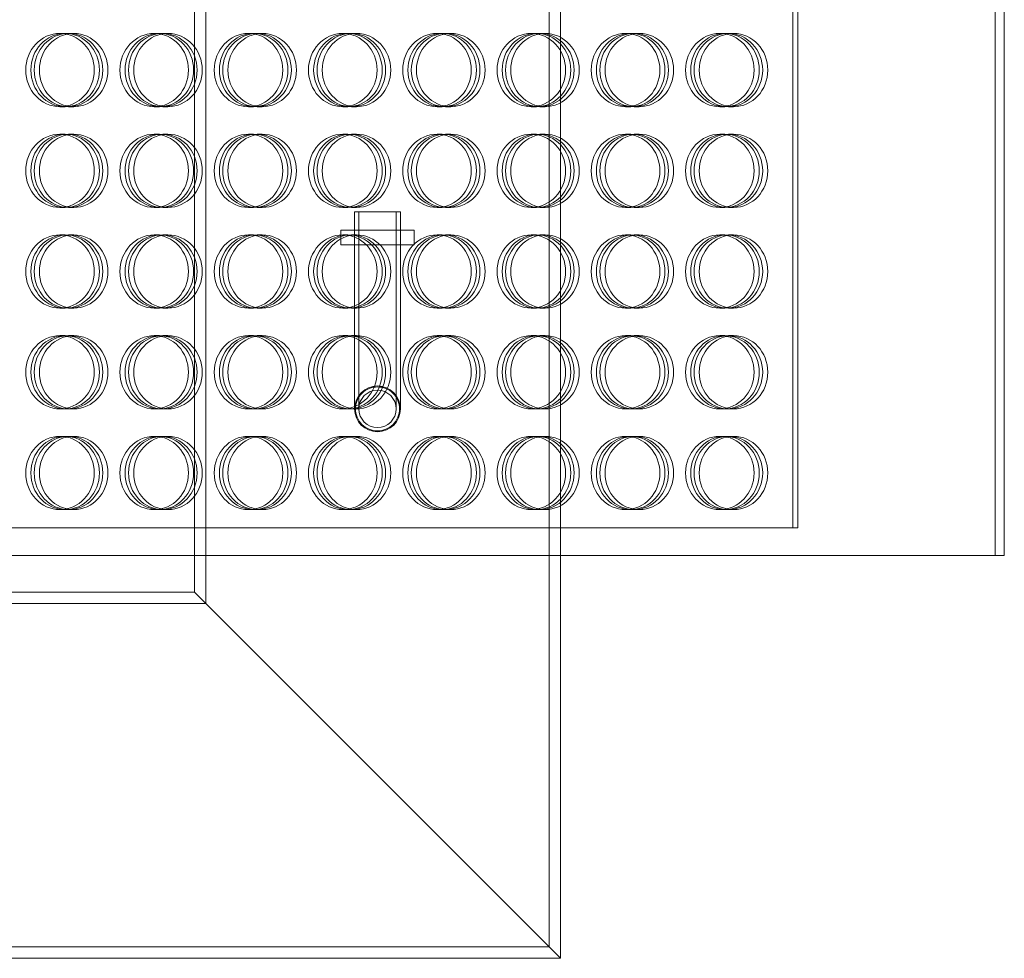
# Model space of a CAD drawing. Units: millimetres. Extents: x 271203 to 313140, y 160701 to 189017.
# Drawn here: x 284080 to 284617, y 170181 to 170693 of the extents above; entities that cross this region are included whole.
import ezdxf

# ---------------------------------------------------------------- set-up
doc = ezdxf.new("R2010")
doc.units = ezdxf.units.MM
doc.linetypes.add('DASHED', pattern=[0])
doc.layers.add('Skrytá (ISO)', color=1, linetype='DASHED', lineweight=18)

msp = doc.modelspace()

# ---------------------------------------------------------------- linework, layer by layer
at = {"layer": 'Skrytá (ISO)', "ltscale": 12.95938110351562}
for p, q in [((284501.7585470305, 171085.6663504972), (284501.7585470305, 170415.6663504972)), ((284504.5732802177, 171085.6663504972), (284504.5732802177, 170415.6663504972))]:
    msp.add_line(p, q, dxfattribs=at)
at = {"layer": 'Skrytá (ISO)', "ltscale": 13.75456714630127}
for p, q in [((284175.0118444678, 171020.6663504975), (284175.0118444678, 170380.6663504974)), ((284181.2118444678, 171014.4663504974), (284181.2118444678, 170374.4663504974)), ((284368.8118444679, 170826.8663504974), (284368.8118444679, 170186.8663504974)), ((284375.0118444678, 170820.6663504974), (284375.0118444678, 170180.6663504974))]:
    msp.add_line(p, q, dxfattribs=at)
at = {"layer": 'Skrytá (ISO)', "ltscale": 14.0232105255127}
for p, q in [((284612.3390471678, 170835.6663504975), (284612.3390471678, 170400.6663504975)), ((284617.3390471678, 170835.6663504975), (284617.3390471678, 170400.6663504975))]:
    msp.add_line(p, q, dxfattribs=at)
at = {"layer": 'Skrytá (ISO)', "ltscale": 0.6091082096099854}
for p, q in [((284101.5930955021, 170685.6663504977), (284104.4078286893, 170685.6663504977)), ((284106.2733931808, 170685.6663504972), (284109.088126368, 170685.6663504972)), ((284153.0763699677, 170685.6663504977), (284155.891103155, 170685.6663504977)), ((284157.7566676464, 170685.6663504972), (284160.5714008337, 170685.6663504972)), ((284204.5596444334, 170685.6663504977), (284207.3743776206, 170685.6663504977)), ((284209.2399421121, 170685.6663504972), (284212.0546752993, 170685.6663504972)), ((284256.042918899, 170685.6663504977), (284258.8576520862, 170685.6663504977)), ((284260.7232165777, 170685.6663504972), (284263.5379497649, 170685.6663504972)), ((284307.5261933646, 170685.6663504977), (284310.3409265519, 170685.6663504977)), ((284312.2064910434, 170685.6663504972), (284315.0212242306, 170685.6663504972)), ((284359.0094678303, 170685.6663504977), (284361.8242010176, 170685.6663504977)), ((284363.689765509, 170685.6663504972), (284366.5044986962, 170685.6663504972)), ((284410.492742296, 170685.6663504977), (284413.3074754832, 170685.6663504977)), ((284415.1730399746, 170685.6663504972), (284417.9877731619, 170685.6663504972)), ((284461.9760167616, 170685.6663504977), (284464.7907499488, 170685.6663504977)), ((284466.6563144403, 170685.6663504972), (284469.4710476275, 170685.6663504972)), ((284101.5930955021, 170645.6663504977), (284104.4078286893, 170645.6663504977)), ((284106.2733931808, 170645.6663504972), (284109.088126368, 170645.6663504972)), ((284153.0763699677, 170645.6663504977), (284155.891103155, 170645.6663504977)), ((284157.7566676464, 170645.6663504972), (284160.5714008337, 170645.6663504972)), ((284204.5596444334, 170645.6663504977), (284207.3743776206, 170645.6663504977)), ((284209.2399421121, 170645.6663504972), (284212.0546752993, 170645.6663504972)), ((284256.042918899, 170645.6663504977), (284258.8576520862, 170645.6663504977)), ((284260.7232165777, 170645.6663504972), (284263.5379497649, 170645.6663504972)), ((284307.5261933646, 170645.6663504977), (284310.3409265519, 170645.6663504977)), ((284312.2064910434, 170645.6663504972), (284315.0212242306, 170645.6663504972)), ((284359.0094678303, 170645.6663504977), (284361.8242010176, 170645.6663504977)), ((284363.689765509, 170645.6663504972), (284366.5044986962, 170645.6663504972)), ((284410.492742296, 170645.6663504977), (284413.3074754832, 170645.6663504977)), ((284415.1730399746, 170645.6663504972), (284417.9877731619, 170645.6663504972)), ((284461.9760167616, 170645.6663504977), (284464.7907499488, 170645.6663504977)), ((284466.6563144403, 170645.6663504972), (284469.4710476275, 170645.6663504972)), ((284101.5930955021, 170630.6663504977), (284104.4078286893, 170630.6663504977)), ((284106.2733931808, 170630.6663504972), (284109.088126368, 170630.6663504972)), ((284153.0763699677, 170630.6663504977), (284155.891103155, 170630.6663504977)), ((284157.7566676464, 170630.6663504972), (284160.5714008337, 170630.6663504972)), ((284204.5596444334, 170630.6663504977), (284207.3743776206, 170630.6663504977)), ((284209.2399421121, 170630.6663504972), (284212.0546752993, 170630.6663504972)), ((284256.042918899, 170630.6663504977), (284258.8576520862, 170630.6663504977)), ((284260.7232165777, 170630.6663504972), (284263.5379497649, 170630.6663504972)), ((284307.5261933646, 170630.6663504977), (284310.3409265519, 170630.6663504977)), ((284312.2064910434, 170630.6663504972), (284315.0212242306, 170630.6663504972)), ((284359.0094678303, 170630.6663504977), (284361.8242010176, 170630.6663504977)), ((284363.689765509, 170630.6663504972), (284366.5044986962, 170630.6663504972)), ((284410.492742296, 170630.6663504977), (284413.3074754832, 170630.6663504977)), ((284415.1730399746, 170630.6663504972), (284417.9877731619, 170630.6663504972)), ((284461.9760167616, 170630.6663504977), (284464.7907499488, 170630.6663504977)), ((284466.6563144403, 170630.6663504972), (284469.4710476275, 170630.6663504972)), ((284101.5930955021, 170590.6663504977), (284104.4078286893, 170590.6663504977)), ((284106.2733931808, 170590.6663504972), (284109.088126368, 170590.6663504972)), ((284153.0763699677, 170590.6663504977), (284155.891103155, 170590.6663504977)), ((284157.7566676464, 170590.6663504972), (284160.5714008337, 170590.6663504972)), ((284204.5596444334, 170590.6663504977), (284207.3743776206, 170590.6663504977)), ((284209.2399421121, 170590.6663504972), (284212.0546752993, 170590.6663504972)), ((284256.042918899, 170590.6663504977), (284258.8576520862, 170590.6663504977)), ((284260.7232165777, 170590.6663504972), (284263.5379497649, 170590.6663504972)), ((284307.5261933646, 170590.6663504977), (284310.3409265519, 170590.6663504977)), ((284312.2064910434, 170590.6663504972), (284315.0212242306, 170590.6663504972)), ((284359.0094678303, 170590.6663504977), (284361.8242010176, 170590.6663504977)), ((284363.689765509, 170590.6663504972), (284366.5044986962, 170590.6663504972)), ((284410.492742296, 170590.6663504977), (284413.3074754832, 170590.6663504977)), ((284415.1730399746, 170590.6663504972), (284417.9877731619, 170590.6663504972)), ((284461.9760167616, 170590.6663504977), (284464.7907499488, 170590.6663504977)), ((284466.6563144403, 170590.6663504972), (284469.4710476275, 170590.6663504972)), ((284255.0118444678, 170570.1663504974), (284255.0118444678, 170578.1663504974)), ((284262.5118444678, 170570.1663504974), (284262.5118444678, 170578.1663504974)), ((284287.5118444678, 170570.1663504974), (284287.5118444678, 170578.1663504974)), ((284295.0118444678, 170570.1663504974), (284295.0118444678, 170578.1663504974)), ((284101.5930955021, 170575.6663504977), (284104.4078286893, 170575.6663504977)), ((284106.2733931808, 170575.6663504972), (284109.088126368, 170575.6663504972)), ((284153.0763699677, 170575.6663504977), (284155.891103155, 170575.6663504977)), ((284157.7566676464, 170575.6663504972), (284160.5714008337, 170575.6663504972)), ((284204.5596444334, 170575.6663504977), (284207.3743776206, 170575.6663504977)), ((284209.2399421121, 170575.6663504972), (284212.0546752993, 170575.6663504972)), ((284256.042918899, 170575.6663504977), (284258.8576520862, 170575.6663504977)), ((284260.7232165777, 170575.6663504972), (284263.5379497649, 170575.6663504972)), ((284307.5261933646, 170575.6663504977), (284310.3409265519, 170575.6663504977)), ((284312.2064910434, 170575.6663504972), (284315.0212242306, 170575.6663504972)), ((284359.0094678303, 170575.6663504977), (284361.8242010176, 170575.6663504977)), ((284363.689765509, 170575.6663504972), (284366.5044986962, 170575.6663504972)), ((284410.492742296, 170575.6663504977), (284413.3074754832, 170575.6663504977)), ((284415.1730399746, 170575.6663504972), (284417.9877731619, 170575.6663504972)), ((284461.9760167616, 170575.6663504977), (284464.7907499488, 170575.6663504977)), ((284466.6563144403, 170575.6663504972), (284469.4710476275, 170575.6663504972)), ((284101.5930955021, 170535.6663504977), (284104.4078286893, 170535.6663504977)), ((284106.2733931808, 170535.6663504972), (284109.088126368, 170535.6663504972)), ((284153.0763699677, 170535.6663504977), (284155.891103155, 170535.6663504977)), ((284157.7566676464, 170535.6663504972), (284160.5714008337, 170535.6663504972)), ((284204.5596444334, 170535.6663504977), (284207.3743776206, 170535.6663504977)), ((284209.2399421121, 170535.6663504972), (284212.0546752993, 170535.6663504972)), ((284256.042918899, 170535.6663504977), (284258.8576520862, 170535.6663504977)), ((284260.7232165777, 170535.6663504972), (284263.5379497649, 170535.6663504972)), ((284307.5261933646, 170535.6663504977), (284310.3409265519, 170535.6663504977)), ((284312.2064910434, 170535.6663504972), (284315.0212242306, 170535.6663504972)), ((284359.0094678303, 170535.6663504977), (284361.8242010176, 170535.6663504977)), ((284363.689765509, 170535.6663504972), (284366.5044986962, 170535.6663504972)), ((284410.492742296, 170535.6663504977), (284413.3074754832, 170535.6663504977)), ((284415.1730399746, 170535.6663504972), (284417.9877731619, 170535.6663504972)), ((284461.9760167616, 170535.6663504977), (284464.7907499488, 170535.6663504977)), ((284466.6563144403, 170535.6663504972), (284469.4710476275, 170535.6663504972)), ((284101.5930955021, 170520.6663504977), (284104.4078286893, 170520.6663504977)), ((284106.2733931808, 170520.6663504972), (284109.088126368, 170520.6663504972)), ((284153.0763699677, 170520.6663504977), (284155.891103155, 170520.6663504977)), ((284157.7566676464, 170520.6663504972), (284160.5714008337, 170520.6663504972)), ((284204.5596444334, 170520.6663504977), (284207.3743776206, 170520.6663504977)), ((284209.2399421121, 170520.6663504972), (284212.0546752993, 170520.6663504972)), ((284256.042918899, 170520.6663504977), (284258.8576520862, 170520.6663504977)), ((284260.7232165777, 170520.6663504972), (284263.5379497649, 170520.6663504972)), ((284307.5261933646, 170520.6663504977), (284310.3409265519, 170520.6663504977)), ((284312.2064910434, 170520.6663504972), (284315.0212242306, 170520.6663504972)), ((284359.0094678303, 170520.6663504977), (284361.8242010176, 170520.6663504977)), ((284363.689765509, 170520.6663504972), (284366.5044986962, 170520.6663504972)), ((284410.492742296, 170520.6663504977), (284413.3074754832, 170520.6663504977)), ((284415.1730399746, 170520.6663504972), (284417.9877731619, 170520.6663504972)), ((284461.9760167616, 170520.6663504977), (284464.7907499488, 170520.6663504977)), ((284466.6563144403, 170520.6663504972), (284469.4710476275, 170520.6663504972)), ((284101.5930955021, 170480.6663504977), (284104.4078286893, 170480.6663504977)), ((284106.2733931808, 170480.6663504972), (284109.088126368, 170480.6663504972)), ((284153.0763699677, 170480.6663504977), (284155.891103155, 170480.6663504977)), ((284157.7566676464, 170480.6663504972), (284160.5714008337, 170480.6663504972)), ((284204.5596444334, 170480.6663504977), (284207.3743776206, 170480.6663504977)), ((284209.2399421121, 170480.6663504972), (284212.0546752993, 170480.6663504972)), ((284256.042918899, 170480.6663504977), (284258.8576520862, 170480.6663504977)), ((284260.7232165777, 170480.6663504972), (284263.5379497649, 170480.6663504972)), ((284307.5261933646, 170480.6663504977), (284310.3409265519, 170480.6663504977)), ((284312.2064910434, 170480.6663504972), (284315.0212242306, 170480.6663504972)), ((284359.0094678303, 170480.6663504977), (284361.8242010176, 170480.6663504977)), ((284363.689765509, 170480.6663504972), (284366.5044986962, 170480.6663504972)), ((284410.492742296, 170480.6663504977), (284413.3074754832, 170480.6663504977)), ((284415.1730399746, 170480.6663504972), (284417.9877731619, 170480.6663504972)), ((284461.9760167616, 170480.6663504977), (284464.7907499488, 170480.6663504977)), ((284466.6563144403, 170480.6663504972), (284469.4710476275, 170480.6663504972)), ((284101.5930955021, 170465.6663504977), (284104.4078286893, 170465.6663504977)), ((284106.2733931808, 170465.6663504972), (284109.088126368, 170465.6663504972)), ((284153.0763699677, 170465.6663504977), (284155.891103155, 170465.6663504977)), ((284157.7566676464, 170465.6663504972), (284160.5714008337, 170465.6663504972)), ((284204.5596444334, 170465.6663504977), (284207.3743776206, 170465.6663504977)), ((284209.2399421121, 170465.6663504972), (284212.0546752993, 170465.6663504972)), ((284256.042918899, 170465.6663504977), (284258.8576520862, 170465.6663504977)), ((284260.7232165777, 170465.6663504972), (284263.5379497649, 170465.6663504972)), ((284307.5261933646, 170465.6663504977), (284310.3409265519, 170465.6663504977)), ((284312.2064910434, 170465.6663504972), (284315.0212242306, 170465.6663504972)), ((284359.0094678303, 170465.6663504977), (284361.8242010176, 170465.6663504977)), ((284363.689765509, 170465.6663504972), (284366.5044986962, 170465.6663504972)), ((284410.492742296, 170465.6663504977), (284413.3074754832, 170465.6663504977)), ((284415.1730399746, 170465.6663504972), (284417.9877731619, 170465.6663504972)), ((284461.9760167616, 170465.6663504977), (284464.7907499488, 170465.6663504977)), ((284466.6563144403, 170465.6663504972), (284469.4710476275, 170465.6663504972)), ((284101.5930955021, 170425.6663504977), (284104.4078286893, 170425.6663504977)), ((284106.2733931808, 170425.6663504972), (284109.088126368, 170425.6663504972)), ((284153.0763699677, 170425.6663504977), (284155.891103155, 170425.6663504977)), ((284157.7566676464, 170425.6663504972), (284160.5714008337, 170425.6663504972)), ((284204.5596444334, 170425.6663504977), (284207.3743776206, 170425.6663504977)), ((284209.2399421121, 170425.6663504972), (284212.0546752993, 170425.6663504972)), ((284256.042918899, 170425.6663504977), (284258.8576520862, 170425.6663504977)), ((284260.7232165777, 170425.6663504972), (284263.5379497649, 170425.6663504972)), ((284307.5261933646, 170425.6663504977), (284310.3409265519, 170425.6663504977)), ((284312.2064910434, 170425.6663504972), (284315.0212242306, 170425.6663504972)), ((284359.0094678303, 170425.6663504977), (284361.8242010176, 170425.6663504977)), ((284363.689765509, 170425.6663504972), (284366.5044986962, 170425.6663504972)), ((284410.492742296, 170425.6663504977), (284413.3074754832, 170425.6663504977)), ((284415.1730399746, 170425.6663504972), (284417.9877731619, 170425.6663504972)), ((284461.9760167616, 170425.6663504977), (284464.7907499488, 170425.6663504977)), ((284466.6563144403, 170425.6663504972), (284469.4710476275, 170425.6663504972)), ((284504.5732802177, 170415.6663504972), (284501.7585470305, 170415.6663504972))]:
    msp.add_line(p, q, dxfattribs=at)
at = {"layer": 'Skrytá (ISO)', "ltscale": 2.990343570709229}
msp.add_line((284287.5118444678, 170588.1663504974), (284262.5118444678, 170588.1663504974), dxfattribs=at)
at = {"layer": 'Skrytá (ISO)', "ltscale": 10.39651870727539}
for p, q in [((284262.5118444678, 170588.1663504974), (284262.5118444678, 170480.6663504974)), ((284264.8118444679, 170588.1663504974), (284264.8118444679, 170480.6663504974)), ((284285.2118444678, 170588.1663504974), (284285.2118444678, 170480.6663504974)), ((284287.5118444678, 170588.1663504974), (284287.5118444678, 170480.6663504974))]:
    msp.add_line(p, q, dxfattribs=at)
at = {"layer": 'Skrytá (ISO)', "ltscale": 3.04594087600708}
for p, q in [((284295.0118444678, 170578.1663504974), (284255.0118444678, 170578.1663504974)), ((284295.0118444678, 170570.1663504974), (284255.0118444678, 170570.1663504974))]:
    msp.add_line(p, q, dxfattribs=at)
at = {"layer": 'Skrytá (ISO)', "ltscale": 12.67070007324219}
msp.add_line((284501.7585470305, 170415.6663504972), (284011.2070435366, 170415.6663504973), dxfattribs=at)
at = {"layer": 'Skrytá (ISO)', "ltscale": 13.02782249450684}
msp.add_line((283202.3390471679, 170400.6663504975), (284617.3390471678, 170400.6663504975), dxfattribs=at)
at = {"layer": 'Skrytá (ISO)', "ltscale": 12.25016117095947}
msp.add_line((283985.0118444678, 170380.6663504974), (284175.0118444678, 170380.6663504974), dxfattribs=at)
at = {"layer": 'Skrytá (ISO)', "ltscale": 12.31527328491211}
for p, q in [((284175.0118444678, 170380.6663504974), (284375.0118444678, 170180.6663504974)), ((284375.0118444678, 170180.6663504974), (284175.0118444678, 170380.6663504974))]:
    msp.add_line(p, q, dxfattribs=at)
at = {"layer": 'Skrytá (ISO)', "ltscale": 13.04964542388916}
msp.add_line((283978.8118444679, 170374.4663504974), (284181.2118444678, 170374.4663504974), dxfattribs=at)
at = {"layer": 'Skrytá (ISO)', "ltscale": 12.41349697113037}
msp.add_line((283791.2118444678, 170186.8663504974), (284368.8118444679, 170186.8663504974), dxfattribs=at)
at = {"layer": 'Skrytá (ISO)', "ltscale": 12.67999172210693}
msp.add_line((283785.0118444678, 170180.6663504974), (284375.0118444678, 170180.6663504974), dxfattribs=at)
at = {"layer": 'Skrytá (ISO)', "ltscale": 7.272699356079102}
for radius in [12.50000000000484, 12.50000000000355]:
    msp.add_circle((284275.0118444678, 170480.6663504974), radius, dxfattribs=at)
at = {"layer": 'Skrytá (ISO)', "ltscale": 5.93450403213501}
for radius in [10.20000000000395, 10.2000000000029]:
    msp.add_circle((284275.0118444678, 170480.6663504974), radius, dxfattribs=at)
at = {"layer": 'Skrytá (ISO)', "ltscale": 12.15316295623779}
for centre, major_axis, ratio in [((284101.5930955021, 170665.6663504977), (3.253784697739383e-15, 19.99999999999999), 0.9360595357389675), ((284104.4078286893, 170665.6663504977), (3.253784697739383e-15, 19.99999999999999), 0.9360595357389675), ((284106.2733931808, 170665.6663504972), (-7.37253265561862e-15, 19.99999999999999), 0.9360595357389702), ((284109.088126368, 170665.6663504972), (-7.37253265561862e-15, 19.99999999999999), 0.9360595357389702), ((284153.0763699677, 170665.6663504977), (3.253784697739383e-15, 19.99999999999999), 0.9360595357389675), ((284155.891103155, 170665.6663504977), (3.253784697739383e-15, 19.99999999999999), 0.9360595357389675), ((284157.7566676464, 170665.6663504972), (-7.37253265561862e-15, 19.99999999999999), 0.9360595357389702), ((284160.5714008337, 170665.6663504972), (-7.37253265561862e-15, 19.99999999999999), 0.9360595357389702), ((284204.5596444334, 170665.6663504977), (3.253784697739383e-15, 19.99999999999999), 0.9360595357389675), ((284207.3743776206, 170665.6663504977), (3.253784697739383e-15, 19.99999999999999), 0.9360595357389675), ((284209.2399421121, 170665.6663504972), (-7.37253265561862e-15, 19.99999999999999), 0.9360595357389702), ((284212.0546752993, 170665.6663504972), (-7.37253265561862e-15, 19.99999999999999), 0.9360595357389702), ((284256.042918899, 170665.6663504977), (3.253784697739383e-15, 19.99999999999999), 0.9360595357389675), ((284258.8576520862, 170665.6663504977), (3.253784697739383e-15, 19.99999999999999), 0.9360595357389675), ((284260.7232165777, 170665.6663504972), (-7.37253265561862e-15, 19.99999999999999), 0.9360595357389702), ((284263.5379497649, 170665.6663504972), (-7.37253265561862e-15, 19.99999999999999), 0.9360595357389702), ((284307.5261933646, 170665.6663504977), (3.253784697739383e-15, 19.99999999999999), 0.9360595357389675), ((284310.3409265519, 170665.6663504977), (3.253784697739383e-15, 19.99999999999999), 0.9360595357389675), ((284312.2064910434, 170665.6663504972), (-7.37253265561862e-15, 19.99999999999999), 0.9360595357389702), ((284315.0212242306, 170665.6663504972), (-7.37253265561862e-15, 19.99999999999999), 0.9360595357389702), ((284359.0094678303, 170665.6663504977), (3.253784697739383e-15, 19.99999999999999), 0.9360595357389675), ((284361.8242010176, 170665.6663504977), (3.253784697739383e-15, 19.99999999999999), 0.9360595357389675), ((284363.689765509, 170665.6663504972), (-7.37253265561862e-15, 19.99999999999999), 0.9360595357389702), ((284366.5044986962, 170665.6663504972), (-7.37253265561862e-15, 19.99999999999999), 0.9360595357389702), ((284410.492742296, 170665.6663504977), (3.253784697739383e-15, 19.99999999999999), 0.9360595357389675), ((284413.3074754832, 170665.6663504977), (3.253784697739383e-15, 19.99999999999999), 0.9360595357389675), ((284415.1730399746, 170665.6663504972), (-7.37253265561862e-15, 19.99999999999999), 0.9360595357389702), ((284417.9877731619, 170665.6663504972), (-7.37253265561862e-15, 19.99999999999999), 0.9360595357389702), ((284461.9760167616, 170665.6663504977), (3.253784697739383e-15, 19.99999999999999), 0.9360595357389675), ((284464.7907499488, 170665.6663504977), (3.253784697739383e-15, 19.99999999999999), 0.9360595357389675), ((284466.6563144403, 170665.6663504972), (-7.37253265561862e-15, 19.99999999999999), 0.9360595357389702), ((284469.4710476275, 170665.6663504972), (-7.37253265561862e-15, 19.99999999999999), 0.9360595357389702), ((284101.5930955021, 170610.6663504977), (3.253784697739383e-15, 19.99999999999999), 0.9360595357389675), ((284104.4078286893, 170610.6663504977), (3.253784697739383e-15, 19.99999999999999), 0.9360595357389675), ((284106.2733931808, 170610.6663504972), (-7.37253265561862e-15, 19.99999999999999), 0.9360595357389702), ((284109.088126368, 170610.6663504972), (-7.37253265561862e-15, 19.99999999999999), 0.9360595357389702), ((284153.0763699677, 170610.6663504977), (3.253784697739383e-15, 19.99999999999999), 0.9360595357389675), ((284155.891103155, 170610.6663504977), (3.253784697739383e-15, 19.99999999999999), 0.9360595357389675), ((284157.7566676464, 170610.6663504972), (-7.37253265561862e-15, 19.99999999999999), 0.9360595357389702), ((284160.5714008337, 170610.6663504972), (-7.37253265561862e-15, 19.99999999999999), 0.9360595357389702), ((284204.5596444334, 170610.6663504977), (3.253784697739383e-15, 19.99999999999999), 0.9360595357389675), ((284207.3743776206, 170610.6663504977), (3.253784697739383e-15, 19.99999999999999), 0.9360595357389675), ((284209.2399421121, 170610.6663504972), (-7.37253265561862e-15, 19.99999999999999), 0.9360595357389702), ((284212.0546752993, 170610.6663504972), (-7.37253265561862e-15, 19.99999999999999), 0.9360595357389702), ((284256.042918899, 170610.6663504977), (3.253784697739383e-15, 19.99999999999999), 0.9360595357389675), ((284258.8576520862, 170610.6663504977), (3.253784697739383e-15, 19.99999999999999), 0.9360595357389675), ((284260.7232165777, 170610.6663504972), (-7.37253265561862e-15, 19.99999999999999), 0.9360595357389702), ((284263.5379497649, 170610.6663504972), (-7.37253265561862e-15, 19.99999999999999), 0.9360595357389702), ((284307.5261933646, 170610.6663504977), (3.253784697739383e-15, 19.99999999999999), 0.9360595357389675), ((284310.3409265519, 170610.6663504977), (3.253784697739383e-15, 19.99999999999999), 0.9360595357389675), ((284312.2064910434, 170610.6663504972), (-7.37253265561862e-15, 19.99999999999999), 0.9360595357389702), ((284315.0212242306, 170610.6663504972), (-7.37253265561862e-15, 19.99999999999999), 0.9360595357389702), ((284359.0094678303, 170610.6663504977), (3.253784697739383e-15, 19.99999999999999), 0.9360595357389675), ((284361.8242010176, 170610.6663504977), (3.253784697739383e-15, 19.99999999999999), 0.9360595357389675), ((284363.689765509, 170610.6663504972), (-7.37253265561862e-15, 19.99999999999999), 0.9360595357389702), ((284366.5044986962, 170610.6663504972), (-7.37253265561862e-15, 19.99999999999999), 0.9360595357389702), ((284410.492742296, 170610.6663504977), (3.253784697739383e-15, 19.99999999999999), 0.9360595357389675), ((284413.3074754832, 170610.6663504977), (3.253784697739383e-15, 19.99999999999999), 0.9360595357389675), ((284415.1730399746, 170610.6663504972), (-7.37253265561862e-15, 19.99999999999999), 0.9360595357389702), ((284417.9877731619, 170610.6663504972), (-7.37253265561862e-15, 19.99999999999999), 0.9360595357389702), ((284461.9760167616, 170610.6663504977), (3.253784697739383e-15, 19.99999999999999), 0.9360595357389675), ((284464.7907499488, 170610.6663504977), (3.253784697739383e-15, 19.99999999999999), 0.9360595357389675), ((284466.6563144403, 170610.6663504972), (-7.37253265561862e-15, 19.99999999999999), 0.9360595357389702), ((284469.4710476275, 170610.6663504972), (-7.37253265561862e-15, 19.99999999999999), 0.9360595357389702), ((284101.5930955021, 170555.6663504977), (3.253784697739383e-15, 19.99999999999999), 0.9360595357389675), ((284104.4078286893, 170555.6663504977), (3.253784697739383e-15, 19.99999999999999), 0.9360595357389675), ((284106.2733931808, 170555.6663504972), (-7.37253265561862e-15, 19.99999999999999), 0.9360595357389702), ((284109.088126368, 170555.6663504972), (-7.37253265561862e-15, 19.99999999999999), 0.9360595357389702), ((284153.0763699677, 170555.6663504977), (3.253784697739383e-15, 19.99999999999999), 0.9360595357389675), ((284155.891103155, 170555.6663504977), (3.253784697739383e-15, 19.99999999999999), 0.9360595357389675), ((284157.7566676464, 170555.6663504972), (-7.37253265561862e-15, 19.99999999999999), 0.9360595357389702), ((284160.5714008337, 170555.6663504972), (-7.37253265561862e-15, 19.99999999999999), 0.9360595357389702), ((284204.5596444334, 170555.6663504977), (3.253784697739383e-15, 19.99999999999999), 0.9360595357389675), ((284207.3743776206, 170555.6663504977), (3.253784697739383e-15, 19.99999999999999), 0.9360595357389675), ((284209.2399421121, 170555.6663504972), (-7.37253265561862e-15, 19.99999999999999), 0.9360595357389702), ((284212.0546752993, 170555.6663504972), (-7.37253265561862e-15, 19.99999999999999), 0.9360595357389702), ((284256.042918899, 170555.6663504977), (3.253784697739383e-15, 19.99999999999999), 0.9360595357389675), ((284258.8576520862, 170555.6663504977), (3.253784697739383e-15, 19.99999999999999), 0.9360595357389675), ((284260.7232165777, 170555.6663504972), (-7.37253265561862e-15, 19.99999999999999), 0.9360595357389702), ((284263.5379497649, 170555.6663504972), (-7.37253265561862e-15, 19.99999999999999), 0.9360595357389702), ((284307.5261933646, 170555.6663504977), (3.253784697739383e-15, 19.99999999999999), 0.9360595357389675), ((284310.3409265519, 170555.6663504977), (3.253784697739383e-15, 19.99999999999999), 0.9360595357389675), ((284312.2064910434, 170555.6663504972), (-7.37253265561862e-15, 19.99999999999999), 0.9360595357389702), ((284315.0212242306, 170555.6663504972), (-7.37253265561862e-15, 19.99999999999999), 0.9360595357389702), ((284359.0094678303, 170555.6663504977), (3.253784697739383e-15, 19.99999999999999), 0.9360595357389675), ((284361.8242010176, 170555.6663504977), (3.253784697739383e-15, 19.99999999999999), 0.9360595357389675), ((284363.689765509, 170555.6663504972), (-7.37253265561862e-15, 19.99999999999999), 0.9360595357389702), ((284366.5044986962, 170555.6663504972), (-7.37253265561862e-15, 19.99999999999999), 0.9360595357389702), ((284410.492742296, 170555.6663504977), (3.253784697739383e-15, 19.99999999999999), 0.9360595357389675), ((284413.3074754832, 170555.6663504977), (3.253784697739383e-15, 19.99999999999999), 0.9360595357389675), ((284415.1730399746, 170555.6663504972), (-7.37253265561862e-15, 19.99999999999999), 0.9360595357389702), ((284417.9877731619, 170555.6663504972), (-7.37253265561862e-15, 19.99999999999999), 0.9360595357389702), ((284461.9760167616, 170555.6663504977), (3.253784697739383e-15, 19.99999999999999), 0.9360595357389675), ((284464.7907499488, 170555.6663504977), (3.253784697739383e-15, 19.99999999999999), 0.9360595357389675), ((284466.6563144403, 170555.6663504972), (-7.37253265561862e-15, 19.99999999999999), 0.9360595357389702), ((284469.4710476275, 170555.6663504972), (-7.37253265561862e-15, 19.99999999999999), 0.9360595357389702), ((284101.5930955021, 170500.6663504977), (3.253784697739383e-15, 19.99999999999999), 0.9360595357389675), ((284104.4078286893, 170500.6663504977), (3.253784697739383e-15, 19.99999999999999), 0.9360595357389675), ((284106.2733931808, 170500.6663504972), (-7.37253265561862e-15, 19.99999999999999), 0.9360595357389702), ((284109.088126368, 170500.6663504972), (-7.37253265561862e-15, 19.99999999999999), 0.9360595357389702), ((284153.0763699677, 170500.6663504977), (3.253784697739383e-15, 19.99999999999999), 0.9360595357389675), ((284155.891103155, 170500.6663504977), (3.253784697739383e-15, 19.99999999999999), 0.9360595357389675), ((284157.7566676464, 170500.6663504972), (-7.37253265561862e-15, 19.99999999999999), 0.9360595357389702), ((284160.5714008337, 170500.6663504972), (-7.37253265561862e-15, 19.99999999999999), 0.9360595357389702), ((284204.5596444334, 170500.6663504977), (3.253784697739383e-15, 19.99999999999999), 0.9360595357389675), ((284207.3743776206, 170500.6663504977), (3.253784697739383e-15, 19.99999999999999), 0.9360595357389675), ((284209.2399421121, 170500.6663504972), (-7.37253265561862e-15, 19.99999999999999), 0.9360595357389702), ((284212.0546752993, 170500.6663504972), (-7.37253265561862e-15, 19.99999999999999), 0.9360595357389702), ((284256.042918899, 170500.6663504977), (3.253784697739383e-15, 19.99999999999999), 0.9360595357389675), ((284258.8576520862, 170500.6663504977), (3.253784697739383e-15, 19.99999999999999), 0.9360595357389675), ((284260.7232165777, 170500.6663504972), (-7.37253265561862e-15, 19.99999999999999), 0.9360595357389702), ((284263.5379497649, 170500.6663504972), (-7.37253265561862e-15, 19.99999999999999), 0.9360595357389702), ((284307.5261933646, 170500.6663504977), (3.253784697739383e-15, 19.99999999999999), 0.9360595357389675), ((284310.3409265519, 170500.6663504977), (3.253784697739383e-15, 19.99999999999999), 0.9360595357389675), ((284312.2064910434, 170500.6663504972), (-7.37253265561862e-15, 19.99999999999999), 0.9360595357389702), ((284315.0212242306, 170500.6663504972), (-7.37253265561862e-15, 19.99999999999999), 0.9360595357389702), ((284359.0094678303, 170500.6663504977), (3.253784697739383e-15, 19.99999999999999), 0.9360595357389675), ((284361.8242010176, 170500.6663504977), (3.253784697739383e-15, 19.99999999999999), 0.9360595357389675), ((284363.689765509, 170500.6663504972), (-7.37253265561862e-15, 19.99999999999999), 0.9360595357389702), ((284366.5044986962, 170500.6663504972), (-7.37253265561862e-15, 19.99999999999999), 0.9360595357389702), ((284410.492742296, 170500.6663504977), (3.253784697739383e-15, 19.99999999999999), 0.9360595357389675), ((284413.3074754832, 170500.6663504977), (3.253784697739383e-15, 19.99999999999999), 0.9360595357389675), ((284415.1730399746, 170500.6663504972), (-7.37253265561862e-15, 19.99999999999999), 0.9360595357389702), ((284417.9877731619, 170500.6663504972), (-7.37253265561862e-15, 19.99999999999999), 0.9360595357389702), ((284461.9760167616, 170500.6663504977), (3.253784697739383e-15, 19.99999999999999), 0.9360595357389675), ((284464.7907499488, 170500.6663504977), (3.253784697739383e-15, 19.99999999999999), 0.9360595357389675), ((284466.6563144403, 170500.6663504972), (-7.37253265561862e-15, 19.99999999999999), 0.9360595357389702), ((284469.4710476275, 170500.6663504972), (-7.37253265561862e-15, 19.99999999999999), 0.9360595357389702), ((284101.5930955021, 170445.6663504977), (3.253784697739383e-15, 19.99999999999999), 0.9360595357389675), ((284104.4078286893, 170445.6663504977), (3.253784697739383e-15, 19.99999999999999), 0.9360595357389675), ((284106.2733931808, 170445.6663504972), (-7.37253265561862e-15, 19.99999999999999), 0.9360595357389702), ((284109.088126368, 170445.6663504972), (-7.37253265561862e-15, 19.99999999999999), 0.9360595357389702), ((284153.0763699677, 170445.6663504977), (3.253784697739383e-15, 19.99999999999999), 0.9360595357389675), ((284155.891103155, 170445.6663504977), (3.253784697739383e-15, 19.99999999999999), 0.9360595357389675), ((284157.7566676464, 170445.6663504972), (-7.37253265561862e-15, 19.99999999999999), 0.9360595357389702), ((284160.5714008337, 170445.6663504972), (-7.37253265561862e-15, 19.99999999999999), 0.9360595357389702), ((284204.5596444334, 170445.6663504977), (3.253784697739383e-15, 19.99999999999999), 0.9360595357389675), ((284207.3743776206, 170445.6663504977), (3.253784697739383e-15, 19.99999999999999), 0.9360595357389675), ((284209.2399421121, 170445.6663504972), (-7.37253265561862e-15, 19.99999999999999), 0.9360595357389702), ((284212.0546752993, 170445.6663504972), (-7.37253265561862e-15, 19.99999999999999), 0.9360595357389702), ((284256.042918899, 170445.6663504977), (3.253784697739383e-15, 19.99999999999999), 0.9360595357389675), ((284258.8576520862, 170445.6663504977), (3.253784697739383e-15, 19.99999999999999), 0.9360595357389675), ((284260.7232165777, 170445.6663504972), (-7.37253265561862e-15, 19.99999999999999), 0.9360595357389702), ((284263.5379497649, 170445.6663504972), (-7.37253265561862e-15, 19.99999999999999), 0.9360595357389702), ((284307.5261933646, 170445.6663504977), (3.253784697739383e-15, 19.99999999999999), 0.9360595357389675), ((284310.3409265519, 170445.6663504977), (3.253784697739383e-15, 19.99999999999999), 0.9360595357389675), ((284312.2064910434, 170445.6663504972), (-7.37253265561862e-15, 19.99999999999999), 0.9360595357389702), ((284315.0212242306, 170445.6663504972), (-7.37253265561862e-15, 19.99999999999999), 0.9360595357389702), ((284359.0094678303, 170445.6663504977), (3.253784697739383e-15, 19.99999999999999), 0.9360595357389675), ((284361.8242010176, 170445.6663504977), (3.253784697739383e-15, 19.99999999999999), 0.9360595357389675), ((284363.689765509, 170445.6663504972), (-7.37253265561862e-15, 19.99999999999999), 0.9360595357389702), ((284366.5044986962, 170445.6663504972), (-7.37253265561862e-15, 19.99999999999999), 0.9360595357389702), ((284410.492742296, 170445.6663504977), (3.253784697739383e-15, 19.99999999999999), 0.9360595357389675), ((284413.3074754832, 170445.6663504977), (3.253784697739383e-15, 19.99999999999999), 0.9360595357389675), ((284415.1730399746, 170445.6663504972), (-7.37253265561862e-15, 19.99999999999999), 0.9360595357389702), ((284417.9877731619, 170445.6663504972), (-7.37253265561862e-15, 19.99999999999999), 0.9360595357389702), ((284461.9760167616, 170445.6663504977), (3.253784697739383e-15, 19.99999999999999), 0.9360595357389675), ((284464.7907499488, 170445.6663504977), (3.253784697739383e-15, 19.99999999999999), 0.9360595357389675), ((284466.6563144403, 170445.6663504972), (-7.37253265561862e-15, 19.99999999999999), 0.9360595357389702), ((284469.4710476275, 170445.6663504972), (-7.37253265561862e-15, 19.99999999999999), 0.9360595357389702)]:
    msp.add_ellipse(centre, major_axis=major_axis, ratio=ratio, dxfattribs=at)
at = {"layer": 'Skrytá (ISO)', "ltscale": 2.872889995574951}
for points, knots in [([(284275.0118444678, 170468.6663504974), (284273.5035417117, 170468.6663504974), (284271.895690635, 170468.9680825023), (284268.9395632557, 170470.1931805278), (284267.5911657651, 170471.1164664517), (284265.4619528769, 170473.2456793399), (284264.5386728612, 170474.5940735451), (284263.3135791803, 170477.5501898216), (284263.0118444678, 170479.1580370513), (284263.0118444678, 170480.6663504974), (284263.0118444678, 170482.1746639435), (284263.3135791803, 170483.7825111733), (284264.5386728612, 170486.7386274497), (284265.4619528769, 170488.0870216549), (284267.5911657651, 170490.2162345431), (284268.9395632557, 170491.139520467), (284271.895690635, 170492.3646184925), (284273.5035417117, 170492.6663504974), (284275.0118444678, 170492.6663504974)], [5.429909164155645, 5.429909164155645, 5.429909164155645, 5.429909164155645, 5.88239999101665, 5.88239999101665, 6.334890817877655, 6.334890817877655, 6.787384851709259, 6.787384851709259, 7.239878885540863, 7.239878885540863, 7.239878885540863, 7.692372919372463, 7.692372919372463, 8.144866953204064, 8.144866953204064, 8.597357780065071, 8.597357780065071, 9.049848606926076, 9.049848606926076, 9.049848606926076, 9.049848606926076]), ([(284275.0118444678, 170492.6663504974), (284276.5201472241, 170492.6663504974), (284278.1279983008, 170492.3646184925), (284281.08412568, 170491.139520467), (284282.4325231706, 170490.2162345431), (284284.5617360588, 170488.0870216549), (284285.4850160745, 170486.7386274497), (284286.7101097555, 170483.7825111733), (284287.0118444678, 170482.1746639435), (284287.0118444678, 170479.1580370513), (284286.7101097555, 170477.5501898216), (284285.4850160745, 170474.5940735451), (284284.5617360588, 170473.2456793399), (284282.4325231706, 170471.1164664517), (284281.08412568, 170470.1931805278), (284278.1279983008, 170468.9680825023), (284276.5201472241, 170468.6663504974), (284275.0118444678, 170468.6663504974)], [1.809969721385214, 1.809969721385214, 1.809969721385214, 1.809969721385214, 2.26246054824622, 2.26246054824622, 2.714951375107226, 2.714951375107226, 3.167445408938828, 3.167445408938828, 3.619939442770431, 3.619939442770431, 4.072433476602031, 4.072433476602031, 4.524927510433631, 4.524927510433631, 4.977418337294639, 4.977418337294639, 5.429909164155645, 5.429909164155645, 5.429909164155645, 5.429909164155645])]:
    msp.add_open_spline(points, degree=3, knots=knots, dxfattribs=at)

doc.saveas('drawing.dxf')
